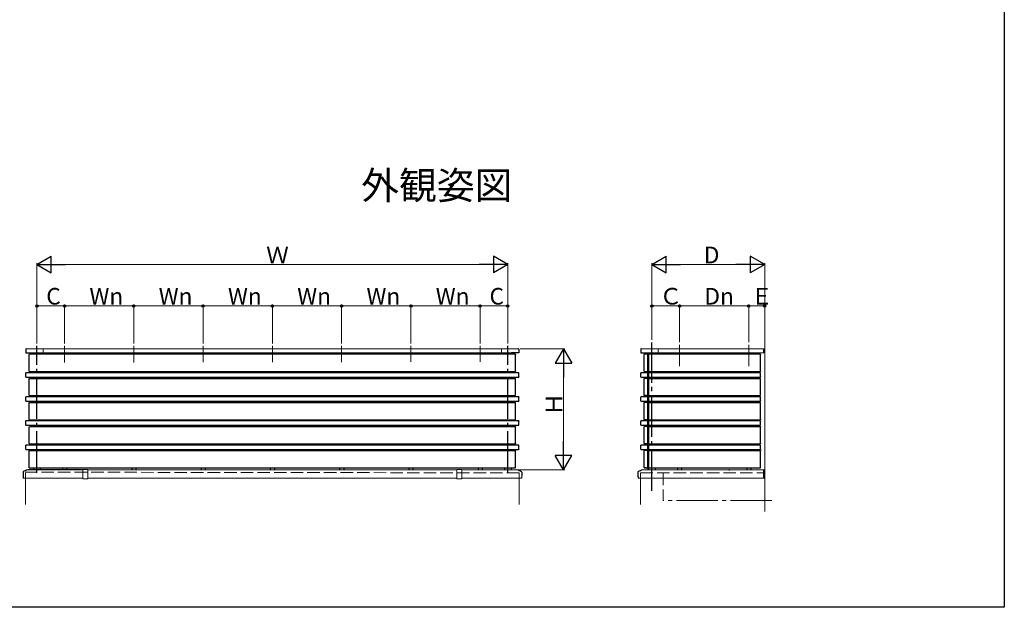
# Model space of a CAD drawing. Extents: x 0 to 1980, y 0 to 3207.
# Drawn here: x 1269 to 1980, y 0 to 424 of the extents above; entities that cross this region are included whole.
import ezdxf

# ---------------------------------------------------------------- set-up
doc = ezdxf.new("R2010")
doc.units = 0
doc.linetypes.add('YCENTER_1', pattern=[13, 10, -1, 1, -1])
doc.linetypes.add('YHIDDEN_1', pattern=[4, 3, -1])
doc.layers.add('USER1', color=3, linetype='CONTINUOUS')
doc.layers.add('YKK_ZWAK', color=7, linetype='CONTINUOUS')
doc.layers.add('YKK_A1', color=4, linetype='CONTINUOUS', lineweight=30)
doc.layers.add('YKK_D', color=6, linetype='CONTINUOUS', lineweight=13)
doc.styles.get("Standard").update_dxf_attribs({"font": 'txt', "bigfont": 'BIGFONT'})

msp = doc.modelspace()

# ---------------------------------------------------------------- linework, layer by layer
at = {"layer": 'YKK_A1', "linetype": 'Continuous', "lineweight": 13, "ltscale": 3}
for p, q in [((1807.04, 69.19), (1807.04, 192.57)), ((1273.77, 186.66), (1629.37, 186.66)), ((1286.07, 186.66), (1286.07, 183.66)), ((1617.07, 186.66), (1617.07, 183.66)), ((1717.74, 186.66), (1730.04, 186.66)), ((1806.04, 186.66), (1721.74, 186.66)), ((1730.04, 186.66), (1730.04, 183.66)), ((1730.04, 186.66), (1730.04, 183.66)), ((1730.04, 186.66), (1730.04, 183.66)), ((1806.04, 186.71), (1806.14, 186.71)), ((1806.04, 186.71), (1806.04, 183.66)), ((1806.04, 183.66), (1806.04, 186.66)), ((1806.29, 183.81), (1806.29, 186.56)), ((1278.99, 183.66), (1624.67, 183.66)), ((1806.04, 183.66), (1722.44, 183.66)), ((1806.04, 183.66), (1806.14, 183.66)), ((1271.67, 93.16), (1314.82, 93.16)), ((1273.32, 93.16), (1273.32, 74.16)), ((1314.82, 92.92), (1314.82, 99.3)), ((1316.57, 99.46), (1314.91, 99.4)), ((1316.57, 92.76), (1314.91, 92.82)), ((1316.57, 99.46), (1318.22, 99.4)), ((1316.57, 92.76), (1318.22, 92.82)), ((1318.32, 99.3), (1318.32, 92.92)), ((1584.82, 99.16), (1318.32, 99.16)), ((1318.32, 93.16), (1584.82, 93.16)), ((1584.82, 99.3), (1584.82, 92.92)), ((1586.57, 99.46), (1584.91, 99.4)), ((1586.57, 92.76), (1584.91, 92.82)), ((1586.57, 99.46), (1588.22, 99.4)), ((1586.57, 92.76), (1588.22, 92.82)), ((1588.32, 92.92), (1588.32, 99.3)), ((1628, 99.16), (1588.32, 99.16)), ((1588.32, 93.16), (1631.46, 93.16)), ((1629.82, 93.16), (1629.82, 74.16)), ((1715.64, 93.16), (1806.04, 93.16)), ((1717.29, 93.16), (1717.29, 74.16)), ((1719.1, 99.16), (1806.04, 99.16)), ((1806.04, 99.16), (1806.07, 99.13)), ((1806.04, 99.16), (1806.04, 93.16)), ((1806.71, 99.13), (1806.04, 98.46)), ((1807, 99.13), (1806.04, 98.17)), ((1806.43, 99.13), (1806.04, 98.74)), ((1806.15, 99.13), (1806.04, 99.02)), ((1807.04, 97.89), (1806.04, 98.89)), ((1807.04, 98.89), (1806.04, 97.89)), ((1807.04, 97.61), (1806.04, 98.61)), ((1807.04, 98.61), (1806.04, 97.61)), ((1807.04, 97.32), (1806.04, 98.32)), ((1807.04, 98.32), (1806.04, 97.32)), ((1807.04, 97.04), (1806.04, 98.04)), ((1807.04, 98.04), (1806.04, 97.04)), ((1807.04, 96.76), (1806.04, 97.76)), ((1807.04, 97.76), (1806.04, 96.76)), ((1807.04, 96.48), (1806.04, 97.48)), ((1807.04, 97.48), (1806.04, 96.48)), ((1807.04, 97.19), (1806.04, 96.19)), ((1807.04, 96.19), (1806.04, 97.19)), ((1807.04, 96.91), (1806.04, 95.91)), ((1807.04, 95.91), (1806.04, 96.91)), ((1807.04, 96.63), (1806.04, 95.63)), ((1807.04, 95.63), (1806.04, 96.63)), ((1807.04, 96.34), (1806.04, 95.34)), ((1807.04, 95.34), (1806.04, 96.34)), ((1807.04, 96.06), (1806.04, 95.06)), ((1807.04, 95.06), (1806.04, 96.06)), ((1807.04, 95.78), (1806.04, 94.78)), ((1807.04, 94.78), (1806.04, 95.78)), ((1807.04, 95.5), (1806.04, 94.5)), ((1807.04, 94.5), (1806.04, 95.5)), ((1807.04, 95.21), (1806.04, 94.21)), ((1807.04, 94.21), (1806.04, 95.21)), ((1807.04, 94.93), (1806.04, 93.93)), ((1807.04, 93.93), (1806.04, 94.93)), ((1807.04, 94.65), (1806.04, 93.65)), ((1807.04, 93.65), (1806.04, 94.65)), ((1807.04, 94.36), (1806.04, 93.36)), ((1807.04, 93.36), (1806.04, 94.36)), ((1806.92, 93.19), (1806.04, 94.08)), ((1806.64, 93.19), (1806.04, 93.8)), ((1806.36, 93.19), (1806.04, 93.52)), ((1806.08, 93.19), (1806.04, 93.23)), ((1806.04, 93.16), (1806.07, 93.19)), ((1807.01, 99.13), (1806.07, 99.13)), ((1807.01, 93.19), (1806.07, 93.19)), ((1807.04, 98.17), (1806.08, 99.13)), ((1807.04, 94.08), (1806.15, 93.19)), ((1807.04, 98.46), (1806.36, 99.13)), ((1807.04, 93.8), (1806.43, 93.19)), ((1807.04, 98.74), (1806.64, 99.13)), ((1807.04, 93.52), (1806.71, 93.19)), ((1807.04, 99.02), (1806.92, 99.13)), ((1807.04, 93.23), (1807, 93.19)), ((1807.04, 99.16), (1807.01, 99.13)), ((1807.04, 93.16), (1807.01, 93.19))]:
    msp.add_line(p, q, dxfattribs=at)
at = {"layer": 'YKK_A1', "linetype": 'ByBlock', "lineweight": -2, "ltscale": 3}
for p, q in [((1273.57, 186.46), (1273.57, 183.76)), ((1629.57, 186.46), (1629.57, 183.76)), ((1717.54, 186.46), (1717.54, 183.76)), ((1273.67, 183.66), (1278.99, 183.66)), ((1278.47, 183.66), (1278.99, 183.66)), ((1624.67, 183.66), (1624.15, 183.66)), ((1629.47, 183.66), (1624.15, 183.66)), ((1717.64, 183.66), (1722.96, 183.66)), ((1722.44, 183.66), (1722.96, 183.66)), ((1722.44, 183.66), (1722.96, 183.66)), ((1722.44, 183.66), (1722.96, 183.66)), ((1271.57, 97.66), (1271.57, 94.19)), ((1271.6, 94.16), (1271.61, 94.16)), ((1271.64, 94.13), (1271.64, 93.19)), ((1271.67, 93.16), (1271.75, 93.16)), ((1314.82, 99.16), (1275.13, 99.16)), ((1631.46, 93.16), (1631.38, 93.16)), ((1631.49, 94.13), (1631.49, 93.19)), ((1631.54, 94.16), (1631.52, 94.16)), ((1631.57, 97.66), (1631.57, 94.69)), ((1715.54, 97.66), (1715.54, 94.19)), ((1715.57, 94.16), (1715.58, 94.16)), ((1715.61, 94.13), (1715.61, 93.19)), ((1715.64, 93.16), (1715.72, 93.16))]:
    msp.add_line(p, q, dxfattribs=at)
at = {"layer": 'YKK_A1', "linetype": 'YCENTER_1', "ltscale": 3}
for p, q in [((1281.57, 97.06), (1281.57, 188.66)), ((1621.57, 97.06), (1621.57, 188.66)), ((1725.54, 84.06), (1725.54, 191.22))]:
    msp.add_line(p, q, dxfattribs=at)
at = {"layer": 'YKK_A1', "linetype": 'YCENTER_1', "lineweight": 13, "ltscale": 3}
for p, q in [((1301.57, 188.66), (1301.57, 176.72)), ((1351.57, 188.66), (1351.57, 176.8)), ((1401.57, 188.66), (1401.57, 176.88)), ((1451.57, 188.66), (1451.57, 176.96)), ((1501.57, 188.66), (1501.57, 177.04)), ((1551.57, 188.66), (1551.57, 177.12)), ((1601.57, 177.2), (1601.57, 188.66)), ((1745.54, 189.5), (1745.54, 174.09)), ((1795.54, 189.5), (1795.54, 174.09)), ((1812.29, 77.06), (1733.79, 77.06))]:
    msp.add_line(p, q, dxfattribs=at)
at = {"layer": 'YKK_A1', "ltscale": 3}
for p, q in [((1276.04, 170.36), (1276.04, 182.56)), ((1626.97, 182.69), (1276.17, 182.69)), ((1279.07, 183.66), (1279.07, 182.69)), ((1279.07, 183.66), (1279.07, 182.69)), ((1284.07, 183.66), (1284.07, 182.69)), ((1284.07, 183.66), (1284.07, 182.69)), ((1300.07, 183.66), (1300.07, 182.69)), ((1303.07, 183.66), (1303.07, 182.69)), ((1350.07, 183.66), (1350.07, 182.69)), ((1353.07, 183.66), (1353.07, 182.69)), ((1400.07, 183.66), (1400.07, 182.69)), ((1403.07, 183.66), (1403.07, 182.69)), ((1450.07, 183.66), (1450.07, 182.69)), ((1453.07, 183.66), (1453.07, 182.69)), ((1500.07, 183.66), (1500.07, 182.69)), ((1503.07, 183.66), (1503.07, 182.69)), ((1550.07, 183.66), (1550.07, 182.69)), ((1553.07, 183.66), (1553.07, 182.69)), ((1600.07, 183.66), (1600.07, 182.69)), ((1603.07, 183.66), (1603.07, 182.69)), ((1619.07, 183.66), (1619.07, 182.69)), ((1619.07, 183.66), (1619.07, 182.69)), ((1624.07, 183.66), (1624.07, 182.69)), ((1624.07, 183.66), (1624.07, 182.69)), ((1627.1, 170.36), (1627.1, 182.56)), ((1720.01, 170.36), (1720.01, 182.56)), ((1722.44, 182.69), (1720.14, 182.69)), ((1722.54, 183.66), (1722.54, 99.16)), ((1722.57, 170.36), (1722.57, 182.56)), ((1723.04, 183.66), (1723.04, 99.16)), ((1723.04, 183.66), (1723.04, 127.71)), ((1723.37, 170.36), (1723.37, 182.56)), ((1803.92, 182.69), (1723.48, 182.69)), ((1728.04, 183.66), (1728.04, 182.69)), ((1728.04, 183.66), (1728.04, 182.69)), ((1728.04, 183.66), (1728.04, 182.69)), ((1744.04, 183.66), (1744.04, 182.69)), ((1747.04, 183.66), (1747.04, 182.69)), ((1794.04, 183.66), (1794.04, 182.69)), ((1797.04, 183.66), (1797.04, 182.69)), ((1804.04, 170.36), (1804.04, 182.56)), ((1273.52, 166.34), (1273.52, 169.18)), ((1629.49, 169.31), (1273.65, 169.31)), ((1273.65, 166.21), (1629.49, 166.21)), ((1276.04, 152.96), (1276.04, 165.16)), ((1276.17, 170.23), (1626.97, 170.23)), ((1276.17, 165.29), (1626.97, 165.29)), ((1279.07, 169.31), (1279.07, 170.23)), ((1279.07, 166.21), (1279.07, 165.29)), ((1284.07, 169.31), (1284.07, 170.23)), ((1284.07, 169.31), (1284.07, 170.23)), ((1284.07, 166.21), (1284.07, 165.29)), ((1284.07, 166.21), (1284.07, 165.29)), ((1300.07, 169.31), (1300.07, 170.23)), ((1300.07, 166.21), (1300.07, 165.29)), ((1303.07, 169.31), (1303.07, 170.23)), ((1303.07, 166.21), (1303.07, 165.29)), ((1350.07, 169.31), (1350.07, 170.23)), ((1350.07, 169.31), (1350.07, 170.23)), ((1350.07, 166.21), (1350.07, 165.29)), ((1353.07, 169.31), (1353.07, 170.23)), ((1353.07, 169.31), (1353.07, 170.23)), ((1353.07, 166.21), (1353.07, 165.29)), ((1400.07, 169.31), (1400.07, 170.23)), ((1400.07, 169.31), (1400.07, 170.23)), ((1400.07, 166.21), (1400.07, 165.29)), ((1403.07, 169.31), (1403.07, 170.23)), ((1403.07, 169.31), (1403.07, 170.23)), ((1403.07, 166.21), (1403.07, 165.29)), ((1450.07, 169.31), (1450.07, 170.26)), ((1450.07, 169.31), (1450.07, 170.23)), ((1450.07, 166.21), (1450.07, 165.29)), ((1453.07, 169.31), (1453.07, 170.26)), ((1453.07, 169.31), (1453.07, 170.23)), ((1453.07, 166.21), (1453.07, 165.29)), ((1500.07, 169.31), (1500.07, 170.23)), ((1500.07, 169.31), (1500.07, 170.23)), ((1500.07, 166.21), (1500.07, 165.29)), ((1500.07, 166.21), (1500.07, 165.29)), ((1503.07, 169.31), (1503.07, 170.23)), ((1503.07, 169.31), (1503.07, 170.23)), ((1503.07, 166.21), (1503.07, 165.29)), ((1503.07, 166.21), (1503.07, 165.29)), ((1550.07, 169.31), (1550.07, 170.23)), ((1550.07, 169.31), (1550.07, 170.23)), ((1550.07, 166.21), (1550.07, 165.29)), ((1550.07, 166.21), (1550.07, 165.29)), ((1553.07, 169.31), (1553.07, 170.23)), ((1553.07, 169.31), (1553.07, 170.23)), ((1553.07, 166.21), (1553.07, 165.29)), ((1553.07, 166.21), (1553.07, 165.29)), ((1600.07, 169.31), (1600.07, 170.23)), ((1600.07, 169.31), (1600.07, 170.23)), ((1600.07, 166.21), (1600.07, 165.29)), ((1600.07, 166.21), (1600.07, 165.29)), ((1603.07, 169.31), (1603.07, 170.23)), ((1603.07, 169.31), (1603.07, 170.23)), ((1603.07, 166.21), (1603.07, 165.29)), ((1603.07, 166.21), (1603.07, 165.29)), ((1619.07, 169.31), (1619.07, 170.23)), ((1619.07, 166.21), (1619.07, 165.29)), ((1619.07, 166.21), (1619.07, 165.29)), ((1624.07, 169.31), (1624.07, 170.23)), ((1624.07, 166.21), (1624.07, 165.29)), ((1627.1, 152.96), (1627.1, 165.16)), ((1629.62, 166.34), (1629.62, 169.18)), ((1717.49, 166.34), (1717.49, 169.18)), ((1722.44, 169.31), (1717.62, 169.31)), ((1717.62, 166.21), (1722.44, 166.21)), ((1720.01, 152.96), (1720.01, 165.16)), ((1720.01, 152.96), (1720.01, 165.16)), ((1720.14, 170.23), (1722.44, 170.23)), ((1722.44, 165.29), (1720.14, 165.29)), ((1722.57, 166.34), (1722.57, 169.18)), ((1722.57, 152.96), (1722.57, 165.16)), ((1723.04, 169.31), (1723.04, 170.23)), ((1723.04, 166.21), (1723.04, 165.29)), ((1723.37, 166.34), (1723.37, 169.18)), ((1723.37, 152.96), (1723.37, 165.16)), ((1723.49, 170.23), (1803.91, 170.23)), ((1803.91, 169.31), (1723.5, 169.31)), ((1723.5, 166.21), (1803.91, 166.21)), ((1723.5, 165.29), (1803.91, 165.29)), ((1723.5, 165.29), (1803.91, 165.29)), ((1728.04, 169.31), (1728.04, 170.23)), ((1728.04, 169.31), (1728.04, 170.23)), ((1728.04, 166.21), (1728.04, 165.29)), ((1728.04, 166.21), (1728.04, 165.29)), ((1728.04, 166.21), (1728.04, 165.29)), ((1728.04, 166.21), (1728.04, 165.29)), ((1744.04, 169.31), (1744.04, 170.23)), ((1744.04, 166.21), (1744.04, 165.29)), ((1744.04, 166.21), (1744.04, 165.29)), ((1747.04, 169.31), (1747.04, 170.23)), ((1747.04, 166.21), (1747.04, 165.29)), ((1747.04, 166.21), (1747.04, 165.29)), ((1794.04, 169.31), (1794.04, 170.23)), ((1794.04, 169.31), (1794.04, 170.23)), ((1794.04, 166.21), (1794.04, 165.29)), ((1794.04, 166.21), (1794.04, 165.29)), ((1794.04, 166.21), (1794.04, 165.29)), ((1797.04, 169.31), (1797.04, 170.23)), ((1797.04, 169.31), (1797.04, 170.23)), ((1797.04, 166.21), (1797.04, 165.29)), ((1797.04, 166.21), (1797.04, 165.29)), ((1797.04, 166.21), (1797.04, 165.29)), ((1804.04, 166.34), (1804.04, 169.18)), ((1804.04, 152.96), (1804.04, 165.16)), ((1273.52, 148.94), (1273.52, 151.78)), ((1629.49, 151.91), (1273.65, 151.91)), ((1276.17, 152.83), (1626.97, 152.83)), ((1279.07, 151.91), (1279.07, 152.83)), ((1284.07, 151.91), (1284.07, 152.83)), ((1284.07, 151.91), (1284.07, 152.83)), ((1300.07, 151.91), (1300.07, 152.83)), ((1303.07, 151.91), (1303.07, 152.83)), ((1350.07, 151.91), (1350.07, 152.83)), ((1350.07, 151.91), (1350.07, 152.83)), ((1353.07, 151.91), (1353.07, 152.83)), ((1353.07, 151.91), (1353.07, 152.83)), ((1400.07, 151.91), (1400.07, 152.83)), ((1400.07, 151.91), (1400.07, 152.83)), ((1403.07, 151.91), (1403.07, 152.83)), ((1403.07, 151.91), (1403.07, 152.83)), ((1450.07, 151.91), (1450.07, 152.86)), ((1450.07, 151.91), (1450.07, 152.83)), ((1453.07, 151.91), (1453.07, 152.86)), ((1453.07, 151.91), (1453.07, 152.83)), ((1500.07, 151.91), (1500.07, 152.83)), ((1500.07, 151.91), (1500.07, 152.83)), ((1503.07, 151.91), (1503.07, 152.83)), ((1503.07, 151.91), (1503.07, 152.83)), ((1550.07, 151.91), (1550.07, 152.83)), ((1550.07, 151.91), (1550.07, 152.83)), ((1553.07, 151.91), (1553.07, 152.83)), ((1553.07, 151.91), (1553.07, 152.83)), ((1600.07, 151.91), (1600.07, 152.83)), ((1600.07, 151.91), (1600.07, 152.83)), ((1603.07, 151.91), (1603.07, 152.83)), ((1603.07, 151.91), (1603.07, 152.83)), ((1619.07, 151.91), (1619.07, 152.83)), ((1624.07, 151.91), (1624.07, 152.83)), ((1629.62, 148.94), (1629.62, 151.78)), ((1717.49, 148.94), (1717.49, 151.78)), ((1722.44, 151.91), (1717.62, 151.91)), ((1720.79, 152.83), (1720.14, 152.83)), ((1720.14, 152.83), (1722.44, 152.83)), ((1720.79, 152.83), (1720.81, 152.84)), ((1721.77, 152.84), (1720.81, 152.84)), ((1721.79, 152.83), (1721.77, 152.84)), ((1721.79, 152.83), (1722.44, 152.83)), ((1722.57, 148.94), (1722.57, 151.78)), ((1723.04, 151.91), (1723.04, 152.83)), ((1723.37, 148.94), (1723.37, 151.78)), ((1723.49, 152.83), (1803.91, 152.83)), ((1723.5, 152.83), (1803.91, 152.83)), ((1803.91, 151.91), (1723.5, 151.91)), ((1728.04, 151.91), (1728.04, 152.83)), ((1728.04, 151.91), (1728.04, 152.83)), ((1744.04, 151.91), (1744.04, 152.83)), ((1747.04, 151.91), (1747.04, 152.83)), ((1794.04, 151.91), (1794.04, 152.83)), ((1794.04, 151.91), (1794.04, 152.83)), ((1797.04, 151.91), (1797.04, 152.83)), ((1797.04, 151.91), (1797.04, 152.83)), ((1804.04, 148.94), (1804.04, 151.78)), ((1273.65, 148.81), (1629.49, 148.81)), ((1276.04, 135.56), (1276.04, 147.76)), ((1276.17, 147.89), (1626.97, 147.89)), ((1279.07, 148.81), (1279.07, 147.89)), ((1284.07, 148.81), (1284.07, 147.89)), ((1284.07, 148.81), (1284.07, 147.89)), ((1300.07, 148.81), (1300.07, 147.89)), ((1303.07, 148.81), (1303.07, 147.89)), ((1350.07, 148.81), (1350.07, 147.89)), ((1353.07, 148.81), (1353.07, 147.89)), ((1400.07, 148.81), (1400.07, 147.89)), ((1403.07, 148.81), (1403.07, 147.89)), ((1450.07, 148.81), (1450.07, 147.89)), ((1453.07, 148.81), (1453.07, 147.89)), ((1500.07, 148.81), (1500.07, 147.89)), ((1500.07, 148.81), (1500.07, 147.89)), ((1503.07, 148.81), (1503.07, 147.89)), ((1503.07, 148.81), (1503.07, 147.89)), ((1550.07, 148.81), (1550.07, 147.89)), ((1550.07, 148.81), (1550.07, 147.89)), ((1553.07, 148.81), (1553.07, 147.89)), ((1553.07, 148.81), (1553.07, 147.89)), ((1600.07, 148.81), (1600.07, 147.89)), ((1600.07, 148.81), (1600.07, 147.89)), ((1603.07, 148.81), (1603.07, 147.89)), ((1603.07, 148.81), (1603.07, 147.89)), ((1619.07, 148.81), (1619.07, 147.89)), ((1619.07, 148.81), (1619.07, 147.89)), ((1624.07, 148.81), (1624.07, 147.89)), ((1627.1, 135.56), (1627.1, 147.76)), ((1717.62, 148.81), (1722.44, 148.81)), ((1720.01, 135.56), (1720.01, 147.76)), ((1720.01, 135.56), (1720.01, 147.76)), ((1722.44, 147.89), (1720.14, 147.89)), ((1722.57, 135.56), (1722.57, 147.76)), ((1723.04, 148.81), (1723.04, 147.89)), ((1723.37, 135.56), (1723.37, 147.76)), ((1723.5, 148.81), (1803.91, 148.81)), ((1723.5, 147.89), (1803.91, 147.89)), ((1723.5, 147.89), (1803.91, 147.89)), ((1728.04, 148.81), (1728.04, 147.89)), ((1728.04, 148.81), (1728.04, 147.89)), ((1728.04, 148.81), (1728.04, 147.89)), ((1728.04, 148.81), (1728.04, 147.89)), ((1744.04, 148.81), (1744.04, 147.89)), ((1744.04, 148.81), (1744.04, 147.89)), ((1747.04, 148.81), (1747.04, 147.89)), ((1747.04, 148.81), (1747.04, 147.89)), ((1794.04, 148.81), (1794.04, 147.89)), ((1794.04, 148.81), (1794.04, 147.89)), ((1794.04, 148.81), (1794.04, 147.89)), ((1797.04, 148.81), (1797.04, 147.89)), ((1797.04, 148.81), (1797.04, 147.89)), ((1797.04, 148.81), (1797.04, 147.89)), ((1804.04, 135.56), (1804.04, 147.76)), ((1276.17, 135.43), (1626.97, 135.43)), ((1279.07, 134.51), (1279.07, 135.43)), ((1284.07, 134.51), (1284.07, 135.43)), ((1284.07, 134.51), (1284.07, 135.43)), ((1300.07, 134.51), (1300.07, 135.43)), ((1303.07, 134.51), (1303.07, 135.43)), ((1350.07, 134.51), (1350.07, 135.43)), ((1350.07, 134.51), (1350.07, 135.43)), ((1353.07, 134.51), (1353.07, 135.43)), ((1353.07, 134.51), (1353.07, 135.43)), ((1400.07, 134.51), (1400.07, 135.43)), ((1400.07, 134.51), (1400.07, 135.43)), ((1403.07, 134.51), (1403.07, 135.43)), ((1403.07, 134.51), (1403.07, 135.43)), ((1450.07, 134.51), (1450.07, 135.46)), ((1450.07, 134.51), (1450.07, 135.43)), ((1453.07, 134.51), (1453.07, 135.46)), ((1453.07, 134.51), (1453.07, 135.43)), ((1500.07, 134.51), (1500.07, 135.43)), ((1500.07, 134.51), (1500.07, 135.43)), ((1503.07, 134.51), (1503.07, 135.43)), ((1503.07, 134.51), (1503.07, 135.43)), ((1550.07, 134.51), (1550.07, 135.43)), ((1550.07, 134.51), (1550.07, 135.43)), ((1553.07, 134.51), (1553.07, 135.43)), ((1553.07, 134.51), (1553.07, 135.43)), ((1600.07, 134.51), (1600.07, 135.43)), ((1600.07, 134.51), (1600.07, 135.43)), ((1603.07, 134.51), (1603.07, 135.43)), ((1603.07, 134.51), (1603.07, 135.43)), ((1619.07, 134.51), (1619.07, 135.43)), ((1624.07, 134.51), (1624.07, 135.43)), ((1720.79, 135.43), (1720.14, 135.43)), ((1720.14, 135.43), (1722.44, 135.43)), ((1720.79, 135.43), (1720.81, 135.44)), ((1721.77, 135.44), (1720.81, 135.44)), ((1721.79, 135.43), (1721.77, 135.44)), ((1721.79, 135.43), (1722.44, 135.43)), ((1723.04, 134.51), (1723.04, 135.43)), ((1723.49, 135.43), (1803.91, 135.43)), ((1723.5, 135.43), (1803.91, 135.43)), ((1728.04, 134.51), (1728.04, 135.43)), ((1728.04, 134.51), (1728.04, 135.43)), ((1744.04, 134.51), (1744.04, 135.43)), ((1747.04, 134.51), (1747.04, 135.43)), ((1794.04, 134.51), (1794.04, 135.43)), ((1794.04, 134.51), (1794.04, 135.43)), ((1797.04, 134.51), (1797.04, 135.43)), ((1797.04, 134.51), (1797.04, 135.43)), ((1273.52, 131.54), (1273.52, 134.38)), ((1629.49, 134.51), (1273.65, 134.51)), ((1273.65, 131.41), (1629.49, 131.41)), ((1276.04, 118.16), (1276.04, 130.36)), ((1276.17, 130.49), (1626.97, 130.49)), ((1279.07, 131.41), (1279.07, 130.49)), ((1284.07, 131.41), (1284.07, 130.49)), ((1284.07, 131.41), (1284.07, 130.49)), ((1300.07, 131.41), (1300.07, 130.49)), ((1303.07, 131.41), (1303.07, 130.49)), ((1350.07, 130.49), (1350.07, 131.41)), ((1350.07, 131.41), (1350.07, 130.49)), ((1353.07, 130.49), (1353.07, 131.41)), ((1353.07, 131.41), (1353.07, 130.49)), ((1400.07, 130.49), (1400.07, 131.41)), ((1400.07, 131.41), (1400.07, 130.49)), ((1403.07, 130.49), (1403.07, 131.41)), ((1403.07, 131.41), (1403.07, 130.49)), ((1450.07, 130.49), (1450.07, 131.44)), ((1450.07, 131.41), (1450.07, 130.49)), ((1453.07, 130.49), (1453.07, 131.44)), ((1453.07, 131.41), (1453.07, 130.49)), ((1500.07, 131.41), (1500.07, 130.49)), ((1500.07, 130.49), (1500.07, 131.41)), ((1500.07, 131.41), (1500.07, 130.49)), ((1503.07, 131.41), (1503.07, 130.49)), ((1503.07, 130.49), (1503.07, 131.41)), ((1503.07, 131.41), (1503.07, 130.49)), ((1550.07, 131.41), (1550.07, 130.49)), ((1550.07, 130.49), (1550.07, 131.41)), ((1550.07, 131.41), (1550.07, 130.49)), ((1553.07, 131.41), (1553.07, 130.49)), ((1553.07, 130.49), (1553.07, 131.41)), ((1553.07, 131.41), (1553.07, 130.49)), ((1600.07, 131.41), (1600.07, 130.49)), ((1600.07, 130.49), (1600.07, 131.41)), ((1600.07, 131.41), (1600.07, 130.49)), ((1603.07, 131.41), (1603.07, 130.49)), ((1603.07, 130.49), (1603.07, 131.41)), ((1603.07, 131.41), (1603.07, 130.49)), ((1619.07, 131.41), (1619.07, 130.49)), ((1619.07, 131.41), (1619.07, 130.49)), ((1624.07, 131.41), (1624.07, 130.49)), ((1627.1, 118.16), (1627.1, 130.36)), ((1629.62, 131.54), (1629.62, 134.38)), ((1717.49, 131.54), (1717.49, 134.38)), ((1722.44, 134.51), (1717.62, 134.51)), ((1717.62, 131.41), (1722.44, 131.41)), ((1720.01, 118.16), (1720.01, 130.36)), ((1720.01, 118.16), (1720.01, 130.36)), ((1722.44, 130.49), (1720.14, 130.49)), ((1722.57, 131.54), (1722.57, 134.38)), ((1722.57, 118.16), (1722.57, 130.36)), ((1723.04, 131.41), (1723.04, 130.49)), ((1723.37, 131.54), (1723.37, 134.38)), ((1723.37, 118.16), (1723.37, 130.36)), ((1803.91, 134.51), (1723.5, 134.51)), ((1723.5, 131.41), (1803.91, 131.41)), ((1723.5, 130.49), (1803.91, 130.49)), ((1723.5, 130.49), (1803.91, 130.49)), ((1728.04, 131.41), (1728.04, 130.49)), ((1728.04, 131.41), (1728.04, 130.49)), ((1728.04, 131.41), (1728.04, 130.49)), ((1728.04, 131.41), (1728.04, 130.49)), ((1744.04, 131.41), (1744.04, 130.49)), ((1744.04, 131.41), (1744.04, 130.49)), ((1747.04, 131.41), (1747.04, 130.49)), ((1747.04, 131.41), (1747.04, 130.49)), ((1794.04, 131.41), (1794.04, 130.49)), ((1794.04, 131.41), (1794.04, 130.49)), ((1794.04, 131.41), (1794.04, 130.49)), ((1797.04, 131.41), (1797.04, 130.49)), ((1797.04, 131.41), (1797.04, 130.49)), ((1797.04, 131.41), (1797.04, 130.49)), ((1804.04, 131.54), (1804.04, 134.38)), ((1804.04, 118.16), (1804.04, 130.36)), ((1273.52, 114.14), (1273.52, 116.98)), ((1629.49, 117.11), (1273.65, 117.11)), ((1273.65, 114.01), (1629.49, 114.01)), ((1276.17, 118.03), (1626.97, 118.03)), ((1279.07, 117.11), (1279.07, 118.03)), ((1279.07, 114.01), (1279.07, 113.09)), ((1284.07, 117.11), (1284.07, 118.03)), ((1284.07, 117.11), (1284.07, 118.03)), ((1284.07, 114.01), (1284.07, 113.09)), ((1284.07, 114.01), (1284.07, 113.09)), ((1300.07, 117.11), (1300.07, 118.03)), ((1300.07, 114.01), (1300.07, 113.09)), ((1303.07, 117.11), (1303.07, 118.03)), ((1303.07, 114.01), (1303.07, 113.09)), ((1350.07, 117.11), (1350.07, 118.03)), ((1350.07, 117.11), (1350.07, 118.03)), ((1350.07, 114.01), (1350.07, 113.09)), ((1350.07, 114.01), (1350.07, 113.09)), ((1353.07, 117.11), (1353.07, 118.03)), ((1353.07, 117.11), (1353.07, 118.03)), ((1353.07, 114.01), (1353.07, 113.09)), ((1353.07, 114.01), (1353.07, 113.09)), ((1400.07, 117.11), (1400.07, 118.03)), ((1400.07, 117.11), (1400.07, 118.03)), ((1400.07, 114.01), (1400.07, 113.09)), ((1400.07, 114.01), (1400.07, 113.09)), ((1403.07, 117.11), (1403.07, 118.03)), ((1403.07, 117.11), (1403.07, 118.03)), ((1403.07, 114.01), (1403.07, 113.09)), ((1403.07, 114.01), (1403.07, 113.09)), ((1450.07, 117.11), (1450.07, 118.06)), ((1450.07, 117.11), (1450.07, 118.03)), ((1450.07, 114.01), (1450.07, 113.06)), ((1450.07, 114.01), (1450.07, 113.09)), ((1453.07, 117.11), (1453.07, 118.06)), ((1453.07, 117.11), (1453.07, 118.03)), ((1453.07, 114.01), (1453.07, 113.06)), ((1453.07, 114.01), (1453.07, 113.09)), ((1500.07, 117.11), (1500.07, 118.03)), ((1500.07, 117.11), (1500.07, 118.03)), ((1500.07, 114.01), (1500.07, 113.09)), ((1500.07, 114.01), (1500.07, 113.09)), ((1503.07, 117.11), (1503.07, 118.03)), ((1503.07, 117.11), (1503.07, 118.03)), ((1503.07, 114.01), (1503.07, 113.09)), ((1503.07, 114.01), (1503.07, 113.09)), ((1550.07, 117.11), (1550.07, 118.03)), ((1550.07, 117.11), (1550.07, 118.03)), ((1550.07, 114.01), (1550.07, 113.09)), ((1550.07, 114.01), (1550.07, 113.09)), ((1553.07, 117.11), (1553.07, 118.03)), ((1553.07, 117.11), (1553.07, 118.03)), ((1553.07, 114.01), (1553.07, 113.09)), ((1553.07, 114.01), (1553.07, 113.09)), ((1600.07, 117.11), (1600.07, 118.03)), ((1600.07, 117.11), (1600.07, 118.03)), ((1600.07, 114.01), (1600.07, 113.09)), ((1600.07, 114.01), (1600.07, 113.09)), ((1603.07, 117.11), (1603.07, 118.03)), ((1603.07, 117.11), (1603.07, 118.03)), ((1603.07, 114.01), (1603.07, 113.09)), ((1603.07, 114.01), (1603.07, 113.09)), ((1619.07, 117.11), (1619.07, 118.03)), ((1619.07, 117.11), (1619.07, 118.03)), ((1619.07, 114.01), (1619.07, 113.09)), ((1619.07, 114.01), (1619.07, 113.09)), ((1624.07, 117.11), (1624.07, 118.03)), ((1624.07, 114.01), (1624.07, 113.09)), ((1629.62, 114.14), (1629.62, 116.98)), ((1717.49, 114.14), (1717.49, 116.98)), ((1722.44, 117.11), (1717.62, 117.11)), ((1717.62, 114.01), (1722.44, 114.01)), ((1720.79, 118.03), (1720.14, 118.03)), ((1720.14, 118.03), (1722.44, 118.03)), ((1720.79, 118.03), (1720.81, 118.04)), ((1721.77, 118.04), (1720.81, 118.04)), ((1721.79, 118.03), (1721.77, 118.04)), ((1721.79, 118.03), (1722.44, 118.03)), ((1722.57, 114.14), (1722.57, 116.98)), ((1723.04, 117.11), (1723.04, 118.03)), ((1723.04, 114.01), (1723.04, 113.09)), ((1723.37, 114.14), (1723.37, 116.98)), ((1723.49, 118.03), (1803.91, 118.03)), ((1723.5, 118.03), (1803.91, 118.03)), ((1803.91, 117.11), (1723.5, 117.11)), ((1723.5, 114.01), (1803.91, 114.01)), ((1728.04, 117.11), (1728.04, 118.03)), ((1728.04, 117.11), (1728.04, 118.03)), ((1728.04, 114.01), (1728.04, 113.09)), ((1728.04, 114.01), (1728.04, 113.09)), ((1728.04, 114.01), (1728.04, 113.09)), ((1728.04, 114.01), (1728.04, 113.09)), ((1744.04, 117.11), (1744.04, 118.03)), ((1744.04, 114.01), (1744.04, 113.09)), ((1744.04, 114.01), (1744.04, 113.09)), ((1747.04, 117.11), (1747.04, 118.03)), ((1747.04, 114.01), (1747.04, 113.09)), ((1747.04, 114.01), (1747.04, 113.09)), ((1794.04, 117.11), (1794.04, 118.03)), ((1794.04, 117.11), (1794.04, 118.03)), ((1794.04, 114.01), (1794.04, 113.09)), ((1794.04, 114.01), (1794.04, 113.09)), ((1794.04, 114.01), (1794.04, 113.09)), ((1797.04, 117.11), (1797.04, 118.03)), ((1797.04, 117.11), (1797.04, 118.03)), ((1797.04, 114.01), (1797.04, 113.09)), ((1797.04, 114.01), (1797.04, 113.09)), ((1797.04, 114.01), (1797.04, 113.09)), ((1804.04, 114.14), (1804.04, 116.98)), ((1276.04, 100.76), (1276.04, 112.96)), ((1276.17, 113.09), (1626.97, 113.09)), ((1627.1, 100.76), (1627.1, 112.96)), ((1720.01, 100.76), (1720.01, 112.96)), ((1720.01, 100.76), (1720.01, 112.96)), ((1722.44, 113.09), (1720.14, 113.09)), ((1722.57, 100.76), (1722.57, 112.96)), ((1723.37, 100.76), (1723.37, 112.96)), ((1723.5, 113.09), (1803.91, 113.09)), ((1723.5, 113.09), (1803.91, 113.09)), ((1804.04, 100.76), (1804.04, 112.96)), ((1276.17, 100.63), (1626.97, 100.63)), ((1279.07, 100.63), (1279.07, 99.16)), ((1284.07, 100.63), (1284.07, 99.16)), ((1300.07, 100.63), (1300.07, 99.16)), ((1303.07, 100.63), (1303.07, 99.16)), ((1350.07, 100.63), (1350.07, 99.16)), ((1350.07, 100.63), (1350.07, 99.16)), ((1353.07, 100.63), (1353.07, 99.16)), ((1353.07, 100.63), (1353.07, 99.16)), ((1400.07, 100.63), (1400.07, 99.16)), ((1400.07, 100.63), (1400.07, 99.16)), ((1403.07, 100.63), (1403.07, 99.16)), ((1403.07, 100.63), (1403.07, 99.16)), ((1450.07, 100.63), (1450.07, 99.16)), ((1450.07, 100.63), (1450.07, 99.16)), ((1453.07, 100.63), (1453.07, 99.16)), ((1453.07, 100.63), (1453.07, 99.16)), ((1500.07, 100.63), (1500.07, 99.16)), ((1500.07, 100.63), (1500.07, 99.16)), ((1503.07, 100.63), (1503.07, 99.16)), ((1503.07, 100.63), (1503.07, 99.16)), ((1550.07, 100.63), (1550.07, 99.16)), ((1550.07, 100.63), (1550.07, 99.16)), ((1553.07, 100.63), (1553.07, 99.16)), ((1553.07, 100.63), (1553.07, 99.16)), ((1600.07, 100.63), (1600.07, 99.16)), ((1600.07, 100.63), (1600.07, 99.16)), ((1603.07, 100.63), (1603.07, 99.16)), ((1603.07, 100.63), (1603.07, 99.16)), ((1619.07, 100.63), (1619.07, 99.16)), ((1624.07, 100.63), (1624.07, 99.16)), ((1720.79, 100.63), (1720.14, 100.63)), ((1720.14, 100.63), (1722.44, 100.63)), ((1720.79, 100.63), (1720.81, 100.64)), ((1721.77, 100.64), (1720.81, 100.64)), ((1721.79, 100.63), (1721.77, 100.64)), ((1721.79, 100.63), (1722.44, 100.63)), ((1723.49, 100.63), (1803.91, 100.63)), ((1723.5, 100.63), (1803.91, 100.63)), ((1728.04, 100.63), (1728.04, 99.16)), ((1728.04, 100.63), (1728.04, 99.16)), ((1744.04, 100.63), (1744.04, 99.16)), ((1747.04, 100.63), (1747.04, 99.16)), ((1794.04, 100.63), (1794.04, 99.16)), ((1797.04, 100.63), (1797.04, 99.16))]:
    msp.add_line(p, q, dxfattribs=at)
at = {"layer": 'YKK_A1', "linetype": 'YHIDDEN_1', "lineweight": 13, "ltscale": 3}
for p, q in [((1629.82, 97.06), (1273.32, 97.56)), ((1273.32, 97.06), (1273.32, 93.16)), ((1629.82, 97.06), (1629.82, 93.66)), ((1717.29, 97.06), (1807.04, 97.06)), ((1717.29, 97.06), (1717.29, 93.16)), ((1733.79, 97.06), (1733.79, 77.06))]:
    msp.add_line(p, q, dxfattribs=at)
at = {"layer": 'YKK_A1', "linetype": 'ByBlock', "lineweight": -2, "ltscale": 3}
for centre, radius, start, end in [((1273.77, 186.46), 0.2, 89.92664, 180), ((1629.37, 186.46), 0.2, 0, 90.07336), ((1717.74, 186.46), 0.2, 89.92664, 180), ((1273.67, 183.76), 0.1, 180, 270), ((1629.47, 183.76), 0.1, 270, 0), ((1717.64, 183.76), 0.1, 180, 270), ((1271.77, 97.66), 0.2, 118.78907, 180), ((1271.6, 94.19), 0.03, 180, 270), ((1271.61, 94.13), 0.03, 0, 90), ((1271.67, 93.19), 0.03, 179.99997, 269.99997), ((1278.41, 85.56), 14, 104.08208, 118.78907), ((1275.13, 98.66), 0.5, 89.99998, 104.08206), ((1628, 98.66), 0.5, 75.91794, 90.00002), ((1624.72, 85.56), 14, 61.21093, 75.91792), ((1631.37, 97.66), 0.2, 0, 61.21093), ((1631.46, 93.19), 0.03, 270.00003, 0.00003), ((1631.52, 94.13), 0.03, 90, 180), ((1631.54, 94.19), 0.03, 270, 360), ((1715.74, 97.66), 0.2, 118.78907, 180), ((1715.57, 94.19), 0.03, 180, 270), ((1715.58, 94.13), 0.03, 0, 90), ((1715.64, 93.19), 0.03, 179.99997, 269.99997), ((1722.38, 85.57), 14, 104.08208, 118.78907), ((1719.1, 98.66), 0.5, 89.99998, 104.08206)]:
    msp.add_arc(centre, radius, start, end, dxfattribs=at)
at = {"layer": 'YKK_A1', "linetype": 'Continuous', "lineweight": 13, "ltscale": 3}
for centre, major_axis, start_param, end_param in [((1806.14, 186.56), (-0.106, 0.106), 3.926991, 5.497787), ((1806.14, 183.81), (0.106, 0.106), 3.926991, 5.497787), ((1314.92, 99.3), (0.0707, 0.0707), 0.820305, 2.356194), ((1314.92, 92.92), (-0.0707, 0.0707), 0.785398, 2.321288), ((1318.22, 99.3), (-0.0707, 0.0707), 3.926991, 5.462881), ((1318.22, 92.92), (0.0707, 0.0707), 3.961897, 5.497787)]:
    msp.add_ellipse(centre, major_axis=major_axis, ratio=1, start_param=start_param, end_param=end_param, dxfattribs=at)
at = {"layer": 'YKK_A1', "ltscale": 3}
for centre, major_axis, start_param, end_param in [((1276.17, 182.56), (-0.0923, 0.0923), -0.783535, 0.783535), ((1720.14, 182.56), (-0.0923, 0.0923), -0.783535, 0.783535), ((1722.44, 182.56), (0.0923, 0.0923), 5.499651, 7.06672), ((1723.5, 182.56), (-0.0923, 0.0923), -0.783535, 0.783535), ((1273.65, 169.18), (-0.0923, 0.0923), -0.783535, 0.783535), ((1273.65, 166.34), (0.0923, 0.0923), 2.358058, 3.925127), ((1276.17, 170.36), (0.0923, 0.0923), 2.358058, 3.925127), ((1717.62, 169.18), (-0.0923, 0.0923), -0.783535, 0.783535), ((1717.62, 166.34), (0.0923, 0.0923), 2.358058, 3.925127), ((1720.14, 170.36), (0.0923, 0.0923), 2.358058, 3.925127), ((1720.14, 165.16), (-0.0923, 0.0923), -0.783535, 0.783535), ((1720.14, 165.16), (-0.0923, 0.0923), -0.783535, 0.783535), ((1722.44, 170.36), (-0.0923, 0.0923), 2.358058, 3.925127), ((1722.44, 165.16), (0.0923, 0.0923), 5.499651, 7.06672), ((1723.5, 170.36), (0.0923, 0.0923), 2.358058, 3.925127), ((1723.5, 169.18), (-0.0923, 0.0923), -0.783535, 0.783535), ((1723.5, 166.34), (0.0923, 0.0923), 2.358058, 3.925127), ((1723.5, 165.16), (-0.0923, 0.0923), -0.783535, 0.783535), ((1273.65, 151.78), (-0.0923, 0.0923), -0.783535, 0.783535), ((1276.17, 152.96), (0.0923, 0.0923), 2.358058, 3.925127), ((1717.62, 151.78), (-0.0923, 0.0923), -0.783535, 0.783535), ((1720.14, 152.96), (0.0923, 0.0923), 2.358058, 3.925127), ((1720.14, 152.96), (0.0923, 0.0923), 2.358058, 3.925127), ((1722.44, 152.96), (-0.0923, 0.0923), 2.358058, 3.925127), ((1723.5, 152.96), (0.0923, 0.0923), 2.358058, 3.925127), ((1723.5, 151.78), (-0.0923, 0.0923), -0.783535, 0.783535), ((1273.65, 148.94), (0.0923, 0.0923), 2.358058, 3.925127), ((1717.62, 148.94), (0.0923, 0.0923), 2.358058, 3.925127), ((1720.14, 147.76), (-0.0923, 0.0923), -0.783535, 0.783535), ((1720.14, 147.76), (-0.0923, 0.0923), -0.783535, 0.783535), ((1722.44, 147.76), (0.0923, 0.0923), 5.499651, 7.06672), ((1723.5, 148.94), (0.0923, 0.0923), 2.358058, 3.925127), ((1723.5, 147.76), (-0.0923, 0.0923), -0.783535, 0.783535), ((1276.17, 135.56), (0.0923, 0.0923), 2.358058, 3.925127), ((1720.14, 135.56), (0.0923, 0.0923), 2.358058, 3.925127), ((1720.14, 135.56), (0.0923, 0.0923), 2.358058, 3.925127), ((1722.44, 135.56), (-0.0923, 0.0923), 2.358058, 3.925127), ((1723.5, 135.56), (0.0923, 0.0923), 2.358058, 3.925127), ((1273.65, 134.38), (-0.0923, 0.0923), -0.783535, 0.783535), ((1273.65, 131.54), (0.0923, 0.0923), 2.358058, 3.925127), ((1717.62, 134.38), (-0.0923, 0.0923), -0.783535, 0.783535), ((1717.62, 131.54), (0.0923, 0.0923), 2.358058, 3.925127), ((1720.14, 130.36), (-0.0923, 0.0923), -0.783535, 0.783535), ((1720.14, 130.36), (-0.0923, 0.0923), -0.783535, 0.783535), ((1722.44, 130.36), (0.0923, 0.0923), 5.499651, 7.06672), ((1723.5, 134.38), (-0.0923, 0.0923), -0.783535, 0.783535), ((1723.5, 131.54), (0.0923, 0.0923), 2.358058, 3.925127), ((1723.5, 130.36), (-0.0923, 0.0923), -0.783535, 0.783535), ((1273.65, 116.98), (-0.0923, 0.0923), -0.783535, 0.783535), ((1273.65, 114.14), (0.0923, 0.0923), 2.358058, 3.925127), ((1276.17, 118.16), (0.0923, 0.0923), 2.358058, 3.925127), ((1717.62, 116.98), (-0.0923, 0.0923), -0.783535, 0.783535), ((1717.62, 114.14), (0.0923, 0.0923), 2.358058, 3.925127), ((1720.14, 118.16), (0.0923, 0.0923), 2.358058, 3.925127), ((1720.14, 118.16), (0.0923, 0.0923), 2.358058, 3.925127), ((1722.44, 118.16), (-0.0923, 0.0923), 2.358058, 3.925127), ((1723.5, 118.16), (0.0923, 0.0923), 2.358058, 3.925127), ((1723.5, 116.98), (-0.0923, 0.0923), -0.783535, 0.783535), ((1723.5, 114.14), (0.0923, 0.0923), 2.358058, 3.925127), ((1276.17, 112.96), (-0.0923, 0.0923), -0.783535, 0.783535), ((1720.14, 112.96), (-0.0923, 0.0923), -0.783535, 0.783535), ((1720.14, 112.96), (-0.0923, 0.0923), -0.783535, 0.783535), ((1722.44, 112.96), (0.0923, 0.0923), 5.499651, 7.06672), ((1723.5, 112.96), (-0.0923, 0.0923), -0.783535, 0.783535), ((1276.17, 100.76), (0.0923, 0.0923), 2.358058, 3.925127), ((1720.14, 100.76), (0.0923, 0.0923), 2.358058, 3.925127), ((1720.14, 100.76), (0.0923, 0.0923), 2.358058, 3.925127), ((1722.44, 100.76), (-0.0923, 0.0923), 2.358058, 3.925127), ((1723.5, 100.76), (0.0923, 0.0923), 2.358058, 3.925127)]:
    msp.add_ellipse(centre, major_axis=major_axis, ratio=0.99628, start_param=start_param, end_param=end_param, dxfattribs=at)
at = {"layer": 'YKK_A1', "ltscale": 3, "extrusion": (0, 0, -1)}
for centre, major_axis, start_param, end_param in [((1626.97, 182.56), (0.0923, 0.0923), -0.783535, 0.783535), ((1803.91, 182.56), (0.0923, 0.0923), -0.783535, 0.783535), ((1626.97, 170.36), (-0.0923, 0.0923), 2.358058, 3.925127), ((1626.97, 165.16), (0.0923, 0.0923), -0.783535, 0.783535), ((1629.49, 169.18), (0.0923, 0.0923), -0.783535, 0.783535), ((1629.49, 166.34), (-0.0923, 0.0923), 2.358058, 3.925127), ((1722.44, 169.18), (0.0923, 0.0923), -0.783535, 0.783535), ((1722.44, 166.34), (-0.0923, 0.0923), 2.358058, 3.925127), ((1803.91, 170.36), (-0.0923, 0.0923), 2.358058, 3.925127), ((1803.91, 169.18), (0.0923, 0.0923), -0.783535, 0.783535), ((1803.91, 166.34), (-0.0923, 0.0923), 2.358058, 3.925127), ((1803.91, 165.16), (0.0923, 0.0923), -0.783535, 0.783535), ((1626.97, 152.96), (-0.0923, 0.0923), 2.358058, 3.925127), ((1629.49, 151.78), (0.0923, 0.0923), -0.783535, 0.783535), ((1722.44, 151.78), (0.0923, 0.0923), -0.783535, 0.783535), ((1803.91, 152.96), (-0.0923, 0.0923), 2.358058, 3.925127), ((1803.91, 151.78), (0.0923, 0.0923), -0.783535, 0.783535), ((1626.97, 147.76), (0.0923, 0.0923), -0.783535, 0.783535), ((1629.49, 148.94), (-0.0923, 0.0923), 2.358058, 3.925127), ((1722.44, 148.94), (-0.0923, 0.0923), 2.358058, 3.925127), ((1803.91, 148.94), (-0.0923, 0.0923), 2.358058, 3.925127), ((1803.91, 147.76), (0.0923, 0.0923), -0.783535, 0.783535), ((1626.97, 135.56), (-0.0923, 0.0923), 2.358058, 3.925127), ((1803.91, 135.56), (-0.0923, 0.0923), 2.358058, 3.925127), ((1626.97, 130.36), (0.0923, 0.0923), -0.783535, 0.783535), ((1629.49, 134.38), (0.0923, 0.0923), -0.783535, 0.783535), ((1629.49, 131.54), (-0.0923, 0.0923), 2.358058, 3.925127), ((1722.44, 134.38), (0.0923, 0.0923), -0.783535, 0.783535), ((1722.44, 131.54), (-0.0923, 0.0923), 2.358058, 3.925127), ((1803.91, 134.38), (0.0923, 0.0923), -0.783535, 0.783535), ((1803.91, 131.54), (-0.0923, 0.0923), 2.358058, 3.925127), ((1803.91, 130.36), (0.0923, 0.0923), -0.783535, 0.783535), ((1626.97, 118.16), (-0.0923, 0.0923), 2.358058, 3.925127), ((1629.49, 116.98), (0.0923, 0.0923), -0.783535, 0.783535), ((1629.49, 114.14), (-0.0923, 0.0923), 2.358058, 3.925127), ((1722.44, 116.98), (0.0923, 0.0923), -0.783535, 0.783535), ((1722.44, 114.14), (-0.0923, 0.0923), 2.358058, 3.925127), ((1803.91, 118.16), (-0.0923, 0.0923), 2.358058, 3.925127), ((1803.91, 116.98), (0.0923, 0.0923), -0.783535, 0.783535), ((1803.91, 114.14), (-0.0923, 0.0923), 2.358058, 3.925127), ((1626.97, 112.96), (0.0923, 0.0923), -0.783535, 0.783535), ((1803.91, 112.96), (0.0923, 0.0923), -0.783535, 0.783535), ((1626.97, 100.76), (-0.0923, 0.0923), 2.358058, 3.925127), ((1803.91, 100.76), (-0.0923, 0.0923), 2.358058, 3.925127)]:
    msp.add_ellipse(centre, major_axis=major_axis, ratio=0.99628, start_param=start_param, end_param=end_param, dxfattribs=at)
at = {"layer": 'YKK_A1', "linetype": 'Continuous', "lineweight": 13, "ltscale": 3, "extrusion": (0, 0, -1)}
for centre, major_axis, start_param, end_param in [((1584.92, 99.3), (0.0707, 0.0707), 3.926991, 5.462881), ((1584.92, 92.92), (-0.0707, 0.0707), 3.961897, 5.497787), ((1588.22, 99.3), (-0.0707, 0.0707), 0.820305, 2.356194), ((1588.22, 92.92), (0.0707, 0.0707), 0.785398, 2.321288)]:
    msp.add_ellipse(centre, major_axis=major_axis, ratio=1, start_param=start_param, end_param=end_param, dxfattribs=at)
at = {"layer": 'YKK_A1', "ltscale": 3}
msp.add_point((1781.29, 99.16), dxfattribs=at)
at = {"layer": 'YKK_D', "lineweight": -2}
for p, q in [((1281.57, 247.56), (1291.96, 253.56)), ((1291.96, 241.56), (1291.96, 253.56)), ((1621.57, 247.56), (1611.17, 253.56)), ((1611.17, 253.56), (1611.17, 241.56)), ((1725.54, 247.56), (1735.93, 253.56)), ((1735.93, 241.56), (1735.93, 253.56)), ((1807.04, 247.56), (1796.64, 253.56)), ((1796.64, 253.56), (1796.64, 241.56)), ((1281.57, 247.56), (1291.96, 241.56)), ((1281.57, 247.56), (1302.35, 247.56)), ((1621.57, 247.56), (1600.78, 247.56)), ((1621.57, 247.56), (1611.17, 241.56)), ((1725.54, 247.56), (1735.93, 241.56)), ((1725.54, 247.56), (1746.32, 247.56)), ((1807.04, 247.56), (1786.25, 247.56)), ((1807.04, 247.56), (1796.64, 241.56)), ((1661.81, 186.66), (1655.81, 176.27)), ((1661.81, 186.66), (1667.81, 176.27)), ((1661.81, 186.66), (1661.81, 165.87)), ((1655.81, 176.27), (1667.81, 176.27)), ((1661.81, 99.16), (1661.81, 119.94)), ((1661.81, 99.16), (1655.81, 109.55)), ((1667.81, 109.55), (1655.81, 109.55)), ((1661.81, 99.16), (1667.81, 109.55))]:
    msp.add_line(p, q, dxfattribs=at)
at = {"layer": 'YKK_D', "ltscale": 3}
for p, q in [((1281.57, 190.56), (1281.57, 248.56)), ((1293.57, 247.56), (1609.57, 247.56)), ((1621.57, 190.56), (1621.57, 248.56)), ((1725.54, 193.12), (1725.54, 248.56)), ((1737.54, 247.56), (1795.04, 247.56)), ((1807.04, 191.74), (1807.04, 248.56)), ((1281.57, 190.56), (1281.57, 218.56)), ((1281.57, 217.56), (1301.57, 217.56)), ((1301.57, 190.56), (1301.57, 218.56)), ((1301.57, 190.56), (1301.57, 218.56)), ((1301.57, 217.56), (1351.57, 217.56)), ((1351.57, 190.56), (1351.57, 218.56)), ((1351.57, 190.56), (1351.57, 218.56)), ((1351.57, 217.56), (1401.57, 217.56)), ((1401.57, 190.56), (1401.57, 218.56)), ((1401.57, 190.56), (1401.57, 218.56)), ((1401.57, 217.56), (1451.57, 217.56)), ((1451.57, 190.56), (1451.57, 218.56)), ((1451.57, 190.56), (1451.57, 218.56)), ((1451.57, 217.56), (1501.57, 217.56)), ((1501.57, 190.56), (1501.57, 218.56)), ((1501.57, 190.56), (1501.57, 218.56)), ((1501.57, 217.56), (1551.57, 217.56)), ((1551.57, 191.56), (1551.57, 218.56)), ((1551.57, 190.56), (1551.57, 218.56)), ((1551.57, 217.56), (1601.57, 217.56)), ((1601.57, 190.56), (1601.57, 218.56)), ((1601.57, 190.56), (1601.57, 218.56)), ((1621.57, 217.56), (1601.57, 217.56)), ((1621.57, 190.56), (1621.57, 218.56)), ((1725.54, 193.12), (1725.54, 218.56)), ((1745.54, 217.56), (1725.54, 217.56)), ((1745.54, 191.41), (1745.54, 218.56)), ((1745.54, 191.41), (1745.54, 218.56)), ((1795.54, 217.56), (1745.54, 217.56)), ((1795.54, 191.41), (1795.54, 218.56)), ((1795.54, 191.41), (1795.54, 218.56)), ((1795.54, 217.56), (1807.04, 217.56)), ((1807.04, 218.56), (1807.04, 218.56)), ((1630.37, 186.66), (1662.81, 186.66)), ((1661.81, 174.66), (1661.81, 111.16)), ((1629, 99.16), (1662.81, 99.16))]:
    msp.add_line(p, q, dxfattribs=at)
at = {"layer": 'YKK_D', "linetype": 'ByBlock', "lineweight": -2}
for centre in [(1281.57, 217.56), (1301.57, 217.56), (1301.57, 217.56), (1351.57, 217.56), (1351.57, 217.56), (1401.57, 217.56), (1401.57, 217.56), (1451.57, 217.56), (1451.57, 217.56), (1501.57, 217.56), (1501.57, 217.56), (1551.57, 217.56), (1551.57, 217.56), (1601.57, 217.56), (1601.57, 217.56), (1621.57, 217.56), (1725.54, 217.56), (1745.54, 217.56), (1745.54, 217.56), (1795.54, 217.56), (1795.54, 217.56), (1807.04, 217.56)]:
    msp.add_circle(centre, 0.85, dxfattribs=at)
at = {"layer": 'YKK_ZWAK'}
for p, q in [((1980, 3120), (1980, 0)), ((1980, 0), (0, 0))]:
    msp.add_line(p, q, dxfattribs=at)

# ---------------------------------------------------------------- texts
at = {"layer": 'USER1'}
msp.add_text('外観姿図', height=20, dxfattribs=at).set_placement((1515.72, 294.61))
at = {"layer": 'YKK_D'}
for s, p in [('Ｗ', (1447.09, 248.36)), ('D', (1763.09, 248.36)), ('C', (1288.37, 218.56)), ('Wn', (1319.53, 218.56)), ('Wn', (1369.53, 218.56)), ('Wn', (1419.53, 218.56)), ('Wn', (1469.53, 218.56)), ('Wn', (1519.53, 218.56)), ('Wn', (1569.53, 218.56)), ('C', (1608.37, 218.56)), ('Ｃ', (1731.06, 218.56)), ('Dn', (1763.5, 218.56)), ('Ｅ', (1796.81, 218.56))]:
    msp.add_text(s, height=12, dxfattribs=at).set_placement(p)
msp.add_text('Ｈ', height=12, rotation=90, dxfattribs=at).set_placement((1661.01, 138.43))

doc.saveas('drawing.dxf')
